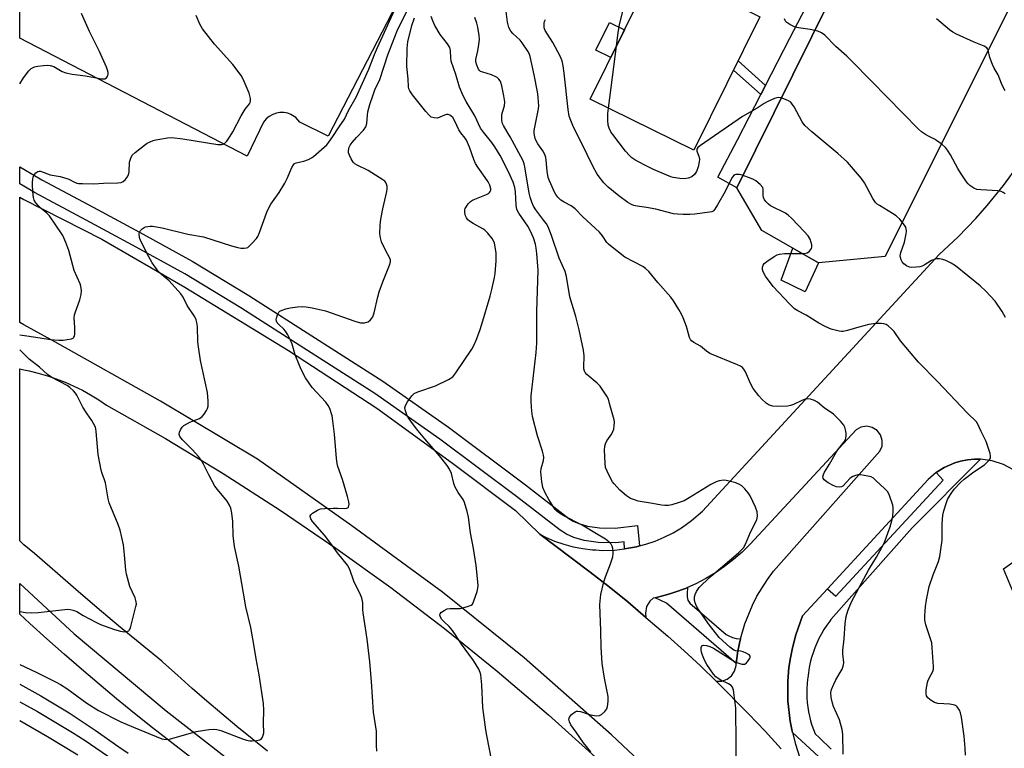
# Model space of a CAD drawing. Units: inches. Extents: x 1249767 to 1255767, y 541453 to 545454.
# Drawn here: x 1249767 to 1250104, y 543982 to 544232 of the extents above; entities that cross this region are included whole.
import ezdxf

# ---------------------------------------------------------------- set-up
doc = ezdxf.new("R2010")
doc.units = ezdxf.units.IN
doc.header["$MEASUREMENT"] = 0
for name, color, linetype in [('BLDG-Footprint', 5, 'Continuous'), ('CULTRL-Pad', 6, 'Continuous'), ('TRANS-Non Street Sidewalk', 7, 'Continuous'), ('TRANS-Parking Lot', 4, 'Continuous'), ('TRANS-Road', 130, 'Continuous'), ('TRANS-Street Sidewalk', 7, 'Continuous'), ('Undefined', 1, 'Continuous')]:
    doc.layers.add(name, color=color, linetype=linetype)

msp = doc.modelspace()

# ---------------------------------------------------------------- linework, layer by layer
at = {"layer": 'BLDG-Footprint', "elevation": 417.94}
msp.add_lwpolyline([(1250020.11, 544232.68), (1249997.55, 544186.95), (1249962.02, 544204.48), (1249984.58, 544250.21)], close=True, dxfattribs=at)
at = {"layer": 'CULTRL-Pad'}
for points in [[(1249973.72, 544228.19), (1249969.06, 544218.74), (1249963.97, 544221.26), (1249968.63, 544230.7)], [(1250040.17, 544148.42), (1250035.63, 544138.43), (1250027.38, 544142.44), (1250031.39, 544153.39)]]:
    msp.add_lwpolyline(points, close=True, dxfattribs=at)
at = {"layer": 'TRANS-Non Street Sidewalk'}
msp.add_lwpolyline([(1250022.02, 544209.13), (1250020.43, 544206.05), (1250011.1, 544214.41), (1250012.64, 544217.54)], close=True, dxfattribs=at)
at = {"layer": 'TRANS-Parking Lot'}
for points in [[(1250098.24, 544628.84, 0), (1249872.31, 544191.73, 0), (1249862.66, 544196.58, 0), (1249861.24, 544198.14, 0), (1249859.55, 544199.19, 0), (1249858.44, 544199.6, 0), (1249857.14, 544199.84, 0), (1249855.81, 544199.86, 0), (1249854.63, 544199.67, 0), (1249853.38, 544199.25, 0), (1249852.11, 544198.55, 0), (1249851.08, 544197.71, 0), (1249850.15, 544196.59, 0), (1249844.57, 544184.93, 0), (1249766.71, 544225.38, 0), (1249766.72, 544337.86, 0)], [(1250105.9, 544236.5, 0), (1250063.02, 544150.49, 0), (1250040.17, 544148.42, 0), (1250031.39, 544153.39, 0), (1250020.74, 544159.42, 0), (1250012.22, 544174.12, 0), (1250057.05, 544264.81, 0)], [(1250027.45, 543981.79, 0), (1250021.9, 543987.86, 0), (1250016.25, 543993.83, 0), (1250005.15, 544004.97, 0), (1250007.08, 544005.03, 0), (1250008.88, 544005.68, 0), (1250010.39, 544006.87, 0), (1250011.45, 544008.47, 0), (1250011.95, 544010.33, 0), (1250012.04, 544011.11, 0), (1250012.41, 544014.47, 0), (1250012.44, 544014.69, 0), (1250013.09, 544018.06, 0), (1250013.49, 544019.49, 0), (1250014.95, 544024.66, 0), (1250017.53, 544031.02, 0), (1250019.09, 544034.08, 0), (1250022.71, 544039.9, 0), (1250024.75, 544042.66, 0), (1250061.17, 544083.81, 0), (1250061.92, 544085.58, 0), (1250062.02, 544087.51, 0), (1250061.4, 544089.43, 0), (1250060.22, 544090.94, 0), (1250058.58, 544091.96, 0), (1250056.7, 544092.35, 0), (1250054.7, 544092.05, 0), (1250053.02, 544091.11, 0), (1250016.73, 544051.96, 0), (1250014, 544049.24, 0), (1250011.1, 544046.68, 0), (1250008.05, 544044.31, 0), (1250004.87, 544042.13, 0), (1250001.55, 544040.14, 0), (1249998.13, 544038.37, 0), (1249995.31, 544037.12, 0), (1249994.6, 544036.8, 0), (1249990.98, 544035.46, 0), (1249989.31, 544034.95, 0), (1249987.28, 544034.34, 0), (1249984.26, 544033.62, 0), (1249983.53, 544033.44, 0), (1249982.42, 544032.45, 0), (1249981.29, 544030.54, 0), (1249980.92, 544028.35, 0), (1249981.12, 544026.88, 0), (1249974.85, 544032.15, 0), (1249968.49, 544037.32, 0), (1249962.03, 544042.38, 0), (1249955.49, 544047.32, 0), (1249944.82, 544055.33, 0), (1249946.68, 544054.36, 0), (1249949.77, 544053.04, 0), (1249952.95, 544051.94, 0), (1249956.19, 544051.07, 0), (1249959.5, 544050.43, 0), (1249962.83, 544050.02, 0), (1249963.9, 544049.96, 0), (1249966.18, 544049.84, 0), (1249970.38, 544049.95, 0), (1249973.73, 544050.3, 0), (1249977.86, 544051.06, 0), (1249978.89, 544051.33, 0), (1249981.1, 544051.93, 0), (1249984.28, 544053.02, 0), (1249987.38, 544054.33, 0), (1249990.37, 544055.85, 0), (1249993.25, 544057.58, 0), (1249996.68, 544060.02, 0), (1250000.48, 544063.32, 0), (1250081.52, 544151.27, 0), (1250087.95, 544157.27, 0), (1250094.06, 544163.59, 0), (1250097.94, 544167.99, 0), (1250103.47, 544174.82, 0), (1250108.64, 544181.94, 0)], [(1250106.71, 544077.59, 0), (1250103.49, 544079.27, 0), (1250099.65, 544080.52, 0), (1250095.65, 544081.09, 0), (1250093.89, 544081.11, 0), (1250093.63, 544081.11, 0), (1250091.21, 544080.9, 0), (1250088.83, 544080.44, 0), (1250086.89, 544079.87, 0), (1250083.2, 544078.23, 0), (1250080.49, 544076.48, 0), (1250077.76, 544074.07, 0), (1250043.26, 544036.66, 0), (1250034.73, 544027.41, 0), (1250032.4, 544020.91, 0), (1250031.23, 544016.46, 0), (1250030.56, 544013.06, 0), (1250030.07, 544009.65, 0), (1250029.69, 544005.06, 0), (1250029.72, 543998.15, 0), (1250030.48, 543991.28, 0), (1250031.13, 543987.89, 0), (1250031.24, 543987.46, 0), (1250032.26, 543983.43, 0), (1250033.71, 543979.06, 0)], [(1250139.99, 543955.75, 0), (1250103.54, 544043.48, 0), (1250115.1, 544051.57, 0)]]:
    msp.add_polyline3d(points, dxfattribs=at)
at = {"layer": 'TRANS-Road'}
for points in [[(1249994.08, 543963.37), (1249969.26, 543986.63), (1249939.37, 544013.04), (1249911.46, 544035.52), (1249880.39, 544058.24), (1249848.1, 544081.06), (1249814.94, 544100.94), (1249778.67, 544121.33), (1249768.16, 544127.09), (1249766.7, 544127.89), (1249766.7, 544170.82), (1249768.16, 544170.08), (1249794.87, 544156.45), (1249823.21, 544140), (1249858.72, 544118.37), (1249888.96, 544098.53), (1249914.91, 544079.69), (1249936.41, 544063.49), (1249944.82, 544055.33), (1249955.49, 544047.32), (1249962.03, 544042.38), (1249968.49, 544037.32), (1249974.85, 544032.15), (1249981.12, 544026.88), (1249988.62, 544020.4), (1249994.22, 544015.36), (1249999.73, 544010.21), (1250005.15, 544004.97), (1250016.25, 543993.83), (1250021.9, 543987.86), (1250027.45, 543981.79)], [(1249851.56, 543981.06), (1249846.29, 543985.24), (1249841.06, 543989.48), (1249835.89, 543993.78), (1249830.77, 543998.13), (1249825.7, 544002.55), (1249820.68, 544007.02), (1249815.72, 544011.55), (1249815.4, 544011.85), (1249807.96, 544017.9), (1249800.57, 544024), (1249793.24, 544030.17), (1249785.95, 544036.4), (1249778.72, 544042.69), (1249777.89, 544043.42), (1249771.72, 544048.7), (1249768.16, 544051.78), (1249766.7, 544053.05), (1249766.7, 544111.99), (1249768.16, 544111.7), (1249769.88, 544111.35), (1249773.04, 544110.58), (1249776.16, 544109.66), (1249779.23, 544108.62), (1249782.26, 544107.44), (1249785.23, 544106.13), (1249788.14, 544104.69), (1249790.99, 544103.13), (1249793.76, 544101.44), (1249796.46, 544099.64), (1249816.57, 544088.18), (1249836.37, 544076.18), (1249855.83, 544063.66), (1249874.96, 544050.62), (1249893.72, 544037.06), (1249912.11, 544023.01), (1249930.12, 544008.47), (1249947.73, 543993.45), (1249964.93, 543977.96)]]:
    msp.add_lwpolyline(points, dxfattribs=at)
at = {"layer": 'TRANS-Street Sidewalk'}
for points in [[(1250057.05, 544264.81), (1250012.22, 544174.12), (1250005.67, 544177.72), (1250012.42, 544190.49), (1250020.43, 544206.05), (1250022.02, 544209.13), (1250030.36, 544225.32), (1250043.96, 544251.49)], [(1250040.24, 543979.05), (1250031.24, 543987.46), (1250031.13, 543987.89), (1250030.48, 543991.28), (1250029.72, 543998.15), (1250029.69, 544005.06), (1250030.07, 544009.65), (1250030.56, 544013.06), (1250031.23, 544016.46), (1250032.4, 544020.91), (1250034.73, 544027.41), (1250043.26, 544036.66), (1250046.16, 544034.11), (1250082.82, 544073.89), (1250080.49, 544076.48), (1250083.2, 544078.23), (1250086.89, 544079.87), (1250088.83, 544080.44), (1250091.21, 544080.9), (1250093.63, 544081.11), (1250093.89, 544081.11), (1250095.65, 544081.09), (1250072.26, 544057.53), (1250044.45, 544026.15), (1250044.03, 544025.6), (1250043.01, 544024.17), (1250042.05, 544022.7), (1250041.17, 544021.18), (1250040.35, 544019.62), (1250039.6, 544018.03), (1250038.93, 544016.4), (1250038.33, 544014.75), (1250037.81, 544013.07), (1250037.36, 544011.37), (1250037, 544009.65), (1250036.71, 544007.91), (1250036.5, 544006.16), (1250036.44, 544005.72), (1250036.27, 544004.13), (1250036.17, 544002.52), (1250036.14, 544000.92), (1250036.18, 543999.31), (1250036.3, 543997.71), (1250036.48, 543996.12), (1250036.74, 543994.54), (1250037.06, 543992.98), (1250037.45, 543991.44), (1250037.91, 543989.93), (1250038.44, 543988.44), (1250039.03, 543986.99), (1250040.5, 543985.57), (1250044.48, 543981.71)], [(1249825.82, 543978.42), (1249817.19, 543985.13), (1249812.11, 543989.05), (1249805.98, 543993.98), (1249799.89, 543998.97), (1249793.85, 544004.02), (1249787.85, 544009.13), (1249781.91, 544014.29), (1249776.01, 544019.51), (1249770.15, 544024.78), (1249766.69, 544027.95), (1249766.69, 544038.49), (1249785.35, 544021.25), (1249816.84, 543994.88), (1249849.43, 543969.35)]]:
    msp.add_lwpolyline(points, dxfattribs=at)
for points in [[(1249978.89, 544051.33), (1249977.86, 544051.06), (1249973.73, 544050.3), (1249973.63, 544052.79), (1249970.78, 544052.46), (1249964.78, 544052.55), (1249959.98, 544053.23), (1249956.47, 544054.27), (1249953.87, 544055.33), (1249951.77, 544056.7), (1249936.81, 544068.28), (1249910.57, 544087.97), (1249888.26, 544103.64), (1249861.12, 544120.94), (1249842.44, 544132.96), (1249823.19, 544144.58), (1249805.32, 544154.45), (1249789.42, 544162.97), (1249771.79, 544172.48), (1249768.16, 544174.6), (1249766.7, 544175.45), (1249766.7, 544181.26), (1249768.16, 544180.41), (1249774.24, 544176.85), (1249791.8, 544167.39), (1249807.71, 544158.86), (1249825.7, 544148.92), (1249845.09, 544137.22), (1249863.83, 544125.16), (1249891.05, 544107.81), (1249913.52, 544092.03), (1249939.85, 544072.27), (1249954.68, 544060.79), (1249956.21, 544059.79), (1249958.14, 544059.01), (1249961.05, 544058.15), (1249965.17, 544057.56), (1249970.54, 544057.48), (1249978.24, 544058.36)], [(1250013.49, 544019.49), (1250013.09, 544018.06), (1250012.44, 544014.69), (1250012.41, 544014.47), (1250012.04, 544011.11), (1249988.11, 544031.71), (1249984.26, 544033.62), (1249987.28, 544034.34), (1249989.31, 544034.95), (1249990.98, 544035.46), (1249994.6, 544036.8), (1249995.31, 544037.12), (1249995.19, 544035.04), (1249995.18, 544033.87), (1249995.5, 544032.74), (1249996.12, 544031.74), (1250008.52, 544021), (1250009.49, 544020.5), (1250010.72, 544020.01), (1250011.99, 544019.66)]]:
    msp.add_lwpolyline(points, close=True, dxfattribs=at)
at = {"layer": 'Undefined'}
msp.add_line((1249968.26, 544201.4, 416), (1249970.98, 544222.65, 416), dxfattribs=at)
for points, elevation in [([(1249888.93, 543981.05), (1249888.84, 543983.1), (1249888.81, 543987.82), (1249887.8, 543994.33), (1249887.15, 544004.89), (1249886.55, 544011.68), (1249885.6, 544019.44), (1249884.27, 544028.4), (1249884.18, 544029.56), (1249884.14, 544031.85), (1249884, 544032.97), (1249883.77, 544033.78), (1249883.43, 544034.57), (1249881.12, 544039.24), (1249879.69, 544043.25), (1249878.95, 544044.75), (1249875.5, 544049.01), (1249873.27, 544052.16), (1249871.04, 544055.06), (1249866.94, 544059.7), (1249866.38, 544060.61), (1249866.14, 544061.48), (1249866.16, 544061.68), (1249866.38, 544062.06), (1249866.96, 544062.58), (1249868.66, 544063.62), (1249869.72, 544064.03), (1249871.15, 544064.2), (1249874.05, 544064.33), (1249875.51, 544064.33), (1249877.76, 544064.15), (1249878.74, 544064.27), (1249879.11, 544064.47), (1249879.25, 544064.64), (1249879.43, 544065.08), (1249879.47, 544065.61), (1249879.37, 544066.47), (1249878.93, 544068.29), (1249877.17, 544074.1), (1249875.63, 544078.53), (1249875.33, 544079.65), (1249875.11, 544081.35), (1249874.44, 544089.6), (1249873.95, 544094.27), (1249873.62, 544095.98), (1249872.86, 544098.47), (1249872.34, 544099.46), (1249871.49, 544100.56), (1249866.77, 544105.66), (1249864.6, 544108.99), (1249863.19, 544111.57), (1249862.47, 544113.15), (1249861.06, 544116.88), (1249859.97, 544120.55), (1249859.44, 544121.92), (1249858.46, 544123.73), (1249857.67, 544124.96), (1249857.1, 544125.62), (1249855.39, 544127.19), (1249854.85, 544127.82), (1249854.58, 544128.42), (1249854.55, 544128.92), (1249854.63, 544129.45), (1249854.95, 544130.5), (1249855.43, 544131.45), (1249855.8, 544131.81), (1249856.5, 544132.19), (1249857.84, 544132.65), (1249859.24, 544132.99), (1249861.85, 544133.29), (1249863.59, 544133.39), (1249864.75, 544133.3), (1249866.78, 544132.96), (1249871.43, 544131.87), (1249881.42, 544128.38), (1249883.36, 544127.85), (1249884.74, 544127.84), (1249885.54, 544127.98), (1249886.03, 544128.16), (1249886.83, 544128.78), (1249887.31, 544129.39), (1249887.57, 544129.86), (1249888.01, 544131.23), (1249889.31, 544136.69), (1249889.8, 544138.41), (1249890.97, 544141.81), (1249893.29, 544147.62), (1249893.62, 544148.71), (1249893.64, 544149.25), (1249893.43, 544150.01), (1249891.91, 544152.69), (1249890.6, 544155.61), (1249890.21, 544156.96), (1249890.04, 544158.34), (1249890.12, 544161.27), (1249890.31, 544163.29), (1249891, 544166.89), (1249892.37, 544172.84), (1249892.5, 544173.69), (1249892.49, 544174.54), (1249892.27, 544175.36), (1249892.03, 544175.87), (1249891.69, 544176.31), (1249891.03, 544176.86), (1249886.03, 544180.01), (1249882.19, 544181.89), (1249881.48, 544182.32), (1249880.85, 544182.84), (1249880.13, 544184.01), (1249879.57, 544185.31), (1249879.32, 544186.11), (1249879.24, 544186.91), (1249879.48, 544187.97), (1249879.83, 544188.71), (1249880.48, 544189.6), (1249881.95, 544191.29), (1249884.41, 544193.83), (1249885.19, 544194.94), (1249885.52, 544196.11), (1249885.76, 544198.93), (1249885.94, 544200.07), (1249886.62, 544202.61), (1249887.67, 544205.95), (1249888.32, 544207.69), (1249889.94, 544211.18), (1249892.77, 544219.59), (1249895.96, 544227.89), (1249903.06, 544242.37)], 404), ([(1249766.69, 544010.77), (1249772.33, 544008.06), (1249779.13, 544004.71), (1249780.62, 544003.9), (1249782.78, 544002.52), (1249789.66, 543997.43), (1249793.64, 543995.01), (1249801.31, 543991.12), (1249805.61, 543989.25), (1249815.31, 543985.29), (1249816.08, 543985.11), (1249816.9, 543985.02), (1249818.03, 543985.11), (1249827.13, 543987.73), (1249831.43, 543988.44), (1249833.15, 543988.6), (1249834.24, 543988.46), (1249835.58, 543988.08), (1249843.01, 543985.2), (1249844.35, 543984.79), (1249845.46, 543984.59), (1249846.31, 543984.54), (1249847.79, 543984.66), (1249848.89, 543984.92), (1249849.35, 543985.17), (1249849.81, 543985.77), (1249850.1, 543986.52), (1249850.25, 543987.35), (1249850.19, 543990.62), (1249850.31, 543995.06), (1249850.19, 543997.38), (1249848.72, 544007.13), (1249847.65, 544012.69), (1249846.9, 544017.61), (1249845.88, 544023.35), (1249844.17, 544030.48), (1249843.3, 544035.12), (1249841.75, 544044.39), (1249840.23, 544051.13), (1249839.78, 544054.89), (1249839.71, 544059.71), (1249839.3, 544062.58), (1249838.98, 544064.27), (1249838.58, 544065.29), (1249837.73, 544066.66), (1249834.37, 544070.68), (1249833.53, 544071.87), (1249831.4, 544075.73), (1249829.66, 544079.42), (1249828.92, 544080.62), (1249827.86, 544081.97), (1249825.7, 544084.38), (1249822.39, 544087.74), (1249821.54, 544088.87), (1249821.27, 544089.58), (1249821.37, 544090.33), (1249821.83, 544091.34), (1249822.29, 544092.05), (1249822.91, 544092.62), (1249824.91, 544093.76), (1249828.27, 544095.06), (1249829.19, 544095.66), (1249829.88, 544096.52), (1249830.61, 544097.71), (1249830.99, 544098.46), (1249831.21, 544099.25), (1249831.24, 544101), (1249830.99, 544103.94), (1249828.61, 544114.94), (1249827.89, 544119.59), (1249827.7, 544121.34), (1249827.52, 544126.53), (1249827.36, 544127.95), (1249827.1, 544128.79), (1249826.6, 544129.84), (1249824.08, 544133.75), (1249822.65, 544136.65), (1249821.91, 544137.78), (1249817.86, 544142.25), (1249815.2, 544144.4), (1249814.36, 544145.2), (1249813.49, 544146.28), (1249812.07, 544148.39), (1249810.9, 544150.38), (1249808, 544156.03), (1249807.67, 544157.03), (1249807.58, 544158.3), (1249807.69, 544158.77), (1249808.09, 544159.43), (1249808.65, 544160), (1249809.3, 544160.48), (1249809.78, 544160.69), (1249810.53, 544160.86), (1249811.32, 544160.92), (1249812.15, 544160.88), (1249815.5, 544160.31), (1249824.24, 544158.24), (1249829.63, 544157.28), (1249839.22, 544154.19), (1249841.36, 544153.57), (1249842.45, 544153.41), (1249843.53, 544153.37), (1249844.29, 544153.47), (1249844.77, 544153.67), (1249845.42, 544154.17), (1249846.22, 544154.99), (1249847.75, 544156.73), (1249848.25, 544157.43), (1249848.85, 544158.77), (1249851.29, 544165.73), (1249851.94, 544167.25), (1249852.67, 544168.49), (1249855.48, 544172.47), (1249857.43, 544175.68), (1249858.23, 544177.24), (1249859.9, 544181), (1249860.43, 544181.96), (1249860.78, 544182.35), (1249861.36, 544182.69), (1249863.97, 544183.23), (1249865.55, 544183.82), (1249866.56, 544184.32), (1249867.28, 544184.83), (1249869.11, 544186.36), (1249871.8, 544188.85), (1249872.53, 544189.72), (1249873.91, 544191.62), (1249876.02, 544194.96), (1249877.86, 544197.65), (1249879.29, 544200.52), (1249881.86, 544205.09), (1249886.23, 544214.7), (1249888.16, 544219.73), (1249889.2, 544222.14), (1249895.7, 544236.41)], 402), ([(1249766.71, 544209.69), (1249768.05, 544211.77), (1249769.78, 544214.12), (1249770.57, 544214.92), (1249771.03, 544215.2), (1249771.79, 544215.5), (1249772.89, 544215.74), (1249774.89, 544215.97), (1249776.32, 544216.07), (1249777.15, 544216.02), (1249778.41, 544215.59), (1249781.21, 544213.91), (1249782.49, 544213.42), (1249784.66, 544212.98), (1249789.24, 544212.44), (1249793.55, 544211.6), (1249794.7, 544211.44), (1249795.79, 544211.46), (1249796.42, 544211.76), (1249796.68, 544212.13), (1249796.87, 544212.57), (1249796.96, 544213.06), (1249796.93, 544213.59), (1249796.75, 544214.39), (1249796.38, 544215.46), (1249794.01, 544220.82), (1249790.6, 544227.69), (1249787.8, 544233.85)], 398), ([(1250048.68, 543980.03), (1250048.48, 543986.76), (1250048.28, 543988.48), (1250047.41, 543991.72), (1250045.37, 543996.36), (1250044.95, 543997.48), (1250044.57, 543999.41), (1250044.44, 544001.08), (1250044.65, 544002.15), (1250045.38, 544003.96), (1250046.15, 544005.45), (1250048.23, 544009.1), (1250048.55, 544009.84), (1250048.75, 544010.57), (1250048.8, 544011.4), (1250048.47, 544014.35), (1250048.48, 544015.51), (1250049, 544019.49), (1250049.26, 544024.78), (1250049.7, 544027.13), (1250050.23, 544029.15), (1250050.87, 544030.79), (1250051.6, 544032.37), (1250057.27, 544043), (1250057.97, 544044.24), (1250060.05, 544047.51), (1250062.03, 544051.02), (1250062.65, 544052.31), (1250064.71, 544057.91), (1250065.41, 544060.42), (1250065.62, 544061.58), (1250065.77, 544063.34), (1250065.75, 544064.5), (1250065.59, 544065.33), (1250064.52, 544068.61), (1250063.87, 544069.86), (1250062.88, 544070.94), (1250059.86, 544073.82), (1250058.96, 544074.57), (1250058.22, 544074.98), (1250057.12, 544075.27), (1250054.54, 544075.66), (1250053.69, 544075.68), (1250052.9, 544075.53), (1250051.92, 544075.11), (1250051.03, 544074.52), (1250048.46, 544071.85), (1250048.04, 544071.61), (1250047.35, 544071.47), (1250046.38, 544071.57), (1250045.16, 544072.04), (1250043.46, 544073.01), (1250042.13, 544073.98), (1250041.74, 544074.55), (1250041.71, 544075.02), (1250041.93, 544075.81), (1250042.29, 544076.61), (1250043.97, 544079.33), (1250046.38, 544083.64), (1250047.18, 544084.79), (1250048.98, 544087.07), (1250049.42, 544087.8), (1250049.57, 544088.25), (1250049.65, 544089.11), (1250049.6, 544089.99), (1250049.44, 544091.17), (1250049.23, 544092.02), (1250048.84, 544092.76), (1250047.73, 544094.06), (1250045.28, 544096.5), (1250042.09, 544098.71), (1250039.83, 544100.57), (1250038.83, 544101.15), (1250037.46, 544101.6), (1250036.35, 544101.75), (1250035.57, 544101.62), (1250034.52, 544101.22), (1250031.58, 544099.78), (1250030.56, 544099.47), (1250029.51, 544099.29), (1250026.29, 544099.16), (1250024.56, 544099.24), (1250023.27, 544099.63), (1250022.31, 544100.26), (1250020.76, 544101.67), (1250019.71, 544102.74), (1250017.85, 544105.27), (1250016.85, 544107), (1250015.19, 544111.06), (1250014.66, 544111.92), (1250014.11, 544112.46), (1250013.45, 544112.9), (1250012.45, 544113.4), (1250003.02, 544117.31), (1250001.86, 544118.08), (1249999.76, 544119.81), (1249997.45, 544121.05), (1249996.68, 544121.66), (1249996.41, 544122.04), (1249996.07, 544122.78), (1249994.93, 544126.6), (1249993.86, 544129.51), (1249993.3, 544130.8), (1249992.41, 544132.34), (1249990.51, 544135.35), (1249989.66, 544136.56), (1249985.14, 544141.61), (1249982.06, 544145.44), (1249980.97, 544146.4), (1249980.03, 544147.07), (1249973.87, 544150.33), (1249968.92, 544154.15), (1249968.25, 544154.73), (1249967.66, 544155.38), (1249966.22, 544157.64), (1249965.23, 544158.86), (1249959.48, 544164.1), (1249956.87, 544166.82), (1249955.52, 544167.89), (1249953.12, 544169.12), (1249951.97, 544169.86), (1249950.93, 544170.85), (1249950.22, 544171.75), (1249949.67, 544172.77), (1249948.96, 544174.37), (1249948.05, 544176.52), (1249947.68, 544177.61), (1249947.28, 544179.78), (1249946.96, 544183.6), (1249946.8, 544184.44), (1249946.47, 544185.52), (1249945.84, 544186.73), (1249944.04, 544189.19), (1249943.61, 544189.91), (1249943.2, 544190.97), (1249942.93, 544192.07), (1249942.83, 544192.91), (1249942.88, 544193.76), (1249944.27, 544201.14), (1249944.39, 544202.3), (1249944.37, 544203.47), (1249944.23, 544205.24), (1249943.96, 544206.99), (1249942.84, 544212.79), (1249941.48, 544219.12), (1249941.11, 544220.12), (1249940.7, 544220.89), (1249938.76, 544223.81), (1249937.99, 544224.64), (1249935.5, 544226.96), (1249934.8, 544227.81), (1249934.21, 544229.02), (1249933.68, 544230.87), (1249933.24, 544234.52)], 412), ([(1249970.98, 544222.65), (1249971.59, 544227.34), (1249972.09, 544229.98), (1249973.29, 544235.11)], 416), ([(1249928.34, 543977.59), (1249926.58, 543986.35), (1249926.25, 543988.37), (1249925.29, 543995.94), (1249924.89, 544003.73), (1249924.52, 544007.2), (1249924.33, 544008.03), (1249923.87, 544009.08), (1249923.02, 544010.58), (1249922.07, 544012.05), (1249920.49, 544014.26), (1249917.91, 544017.65), (1249915.86, 544020.93), (1249914.5, 544022.84), (1249913.75, 544023.73), (1249911.98, 544025.31), (1249911.26, 544026.1), (1249910.74, 544026.98), (1249910.57, 544027.62), (1249910.66, 544028.03), (1249911.14, 544028.61), (1249912.04, 544029.28), (1249913.06, 544029.78), (1249914.09, 544029.92), (1249916.62, 544029.89), (1249917.49, 544029.95), (1249920.03, 544030.54), (1249921.29, 544031.06), (1249921.67, 544031.42), (1249922.06, 544032.14), (1249923.28, 544035.77), (1249923.56, 544036.91), (1249923.62, 544037.91), (1249923.01, 544044.64), (1249922.02, 544050.47), (1249920.98, 544055.81), (1249920.36, 544061.22), (1249919.91, 544063.19), (1249919.02, 544066.25), (1249918.49, 544067.28), (1249916.78, 544069.7), (1249915.68, 544071.72), (1249915.29, 544072.8), (1249914.51, 544076.18), (1249913.81, 544077.69), (1249913.03, 544078.87), (1249910.39, 544082.17), (1249905.36, 544088.09), (1249902.59, 544091.49), (1249900.55, 544094.14), (1249899.75, 544095.31), (1249899.23, 544096.31), (1249898.78, 544097.64), (1249898.6, 544098.69), (1249898.76, 544099.46), (1249899.45, 544100.7), (1249900.94, 544102.84), (1249901.76, 544103.59), (1249903.05, 544104.16), (1249909.07, 544106.27), (1249913.53, 544108.42), (1249914.98, 544109.32), (1249916.07, 544110.66), (1249921.45, 544118.75), (1249922.18, 544120.02), (1249922.97, 544121.91), (1249924.23, 544125.2), (1249924.94, 544127.37), (1249927.76, 544136.92), (1249928.36, 544139.21), (1249929.25, 544143.29), (1249929.49, 544144.74), (1249929.79, 544149.02), (1249929.8, 544151.79), (1249929.23, 544155.15), (1249928.96, 544155.93), (1249928.51, 544156.68), (1249926.99, 544158.51), (1249925.93, 544159.53), (1249925.21, 544160), (1249921.91, 544161.81), (1249920.73, 544162.61), (1249920.13, 544163.15), (1249919.67, 544163.76), (1249919.34, 544164.52), (1249919.13, 544165.64), (1249919.12, 544166.48), (1249919.25, 544166.99), (1249919.63, 544167.69), (1249920.29, 544168.57), (1249921.05, 544169.37), (1249921.73, 544169.84), (1249922.49, 544170.21), (1249926.49, 544171.78), (1249927.2, 544172.15), (1249927.56, 544172.46), (1249927.81, 544172.83), (1249927.96, 544173.23), (1249927.99, 544173.71), (1249927.68, 544174.95), (1249927.03, 544176.17), (1249926.09, 544177.6), (1249923.53, 544181.19), (1249922.76, 544182.43), (1249922.19, 544183.8), (1249920.73, 544188.03), (1249919.69, 544190.35), (1249919.22, 544191.08), (1249917.72, 544192.95), (1249917.07, 544193.9), (1249915.67, 544196.96), (1249914.95, 544198.12), (1249914.41, 544198.67), (1249914.01, 544198.96), (1249913.35, 544199.18), (1249912.85, 544199.14), (1249912.08, 544198.94), (1249910.52, 544198.24), (1249909.74, 544197.98), (1249908.65, 544198), (1249907.61, 544198.34), (1249906.72, 544199.06), (1249905.74, 544200.18), (1249901.21, 544205.94), (1249900.25, 544207.32), (1249899.97, 544207.99), (1249899.82, 544208.68), (1249899.64, 544211.46), (1249899.21, 544215.6), (1249899.37, 544221.78), (1249899.6, 544224.09), (1249900.92, 544229.71), (1249901.83, 544232.33)], 406), ([(1249962.23, 543980.8), (1249959.7, 543983.83), (1249957.24, 543987.49), (1249955.4, 543990.05), (1249954.88, 543991.03), (1249954.68, 543992.02), (1249954.92, 543992.71), (1249955.67, 543993.55), (1249956.82, 543994.45), (1249957.32, 543994.69), (1249957.74, 543994.78), (1249958.75, 543994.66), (1249961.47, 543993.72), (1249962.84, 543993.36), (1249964.2, 543993.14), (1249965.22, 543993.21), (1249965.92, 543993.61), (1249966.97, 543994.63), (1249967.67, 543995.56), (1249967.97, 543996.33), (1249968.21, 543998.01), (1249968.21, 543999.72), (1249966.95, 544006.06), (1249966.17, 544011.03), (1249965.97, 544013.05), (1249965.75, 544016.51), (1249965.64, 544022.25), (1249965.3, 544031.31), (1249965.63, 544034.73), (1249966.72, 544039.04), (1249967.23, 544040.73), (1249968.99, 544045.23), (1249969.79, 544047.66), (1249969.91, 544048.76), (1249969.73, 544050.43), (1249969.54, 544051.23), (1249969.19, 544051.95), (1249968.43, 544052.77), (1249967.29, 544053.66), (1249964.12, 544055.51), (1249959.3, 544058.48), (1249953, 544061.67), (1249951.46, 544062.58), (1249950.55, 544063.27), (1249950.03, 544063.81), (1249949.51, 544064.51), (1249947.81, 544067.26), (1249946.63, 544069.53), (1249945.85, 544071.33), (1249945.64, 544072.14), (1249945.46, 544073.27), (1249945.14, 544076.69), (1249945.26, 544077.83), (1249946.05, 544080.67), (1249946.12, 544081.71), (1249946.06, 544082.49), (1249945.71, 544083.88), (1249944.02, 544089.11), (1249942.27, 544095.75), (1249941.98, 544097.5), (1249941.76, 544100.7), (1249941.83, 544102.75), (1249943.51, 544117.68), (1249943.69, 544120.84), (1249943.79, 544131.74), (1249944.24, 544145.84), (1249943.76, 544151.56), (1249943.53, 544153.34), (1249943.26, 544154.77), (1249942.61, 544156.95), (1249941.5, 544159.5), (1249940.61, 544160.97), (1249937.62, 544165.4), (1249936.95, 544166.69), (1249936.67, 544168.09), (1249936.39, 544172.75), (1249936.17, 544174.15), (1249935.59, 544176.01), (1249933.99, 544179.52), (1249931.14, 544185.09), (1249929.32, 544188.1), (1249928.34, 544189.55), (1249925.47, 544193.12), (1249924.49, 544194.54), (1249922.54, 544198.71), (1249919.54, 544203.65), (1249918.48, 544205.63), (1249917.32, 544208.57), (1249916.04, 544212.89), (1249914.44, 544217.5), (1249914.27, 544218.6), (1249914.21, 544221.15), (1249913.97, 544222.2), (1249913.2, 544223.43), (1249910.61, 544226.56), (1249908.88, 544229.66), (1249908.11, 544231.25), (1249907.57, 544232.81)], 408), ([(1250090.49, 543979.64), (1250090.39, 543982.01), (1250090, 543986.18), (1250089.1, 543992.65), (1250088.82, 543994.11), (1250088.41, 543995.12), (1250087.69, 543996.21), (1250087.31, 543996.54), (1250086.83, 543996.76), (1250085.17, 543997.08), (1250081, 543997.41), (1250079.89, 543997.71), (1250078.7, 543998.43), (1250077.64, 543999.32), (1250077.2, 543999.95), (1250076.99, 544000.64), (1250077.02, 544002.04), (1250077.45, 544004.57), (1250077.73, 544005.34), (1250078.8, 544007.26), (1250079.29, 544008.31), (1250079.5, 544009.14), (1250079.54, 544009.99), (1250079.12, 544016.38), (1250078.93, 544018.11), (1250078.54, 544019.52), (1250076.98, 544024.27), (1250076.63, 544025.95), (1250076.56, 544027.38), (1250076.78, 544030.56), (1250077.12, 544032.86), (1250078.08, 544037.43), (1250079.44, 544041.48), (1250081.23, 544046.05), (1250081.67, 544047.7), (1250082.53, 544053.33), (1250082.57, 544054.76), (1250082.5, 544058.93), (1250082.77, 544061.89), (1250083.04, 544063.33), (1250083.84, 544065.86), (1250084.38, 544067.21), (1250085.34, 544068.92), (1250086.68, 544070.8), (1250088.75, 544073.1), (1250090, 544074.27), (1250093.33, 544076.79), (1250097, 544079.16), (1250097.85, 544079.9), (1250098.6, 544080.74), (1250099.01, 544081.41), (1250099.12, 544082.16), (1250098.98, 544082.97), (1250098.21, 544085.48), (1250097.62, 544087.13), (1250095.84, 544090.58), (1250094.72, 544093.07), (1250094.24, 544093.84), (1250091.13, 544097), (1250080.96, 544107.69), (1250074.43, 544114.34), (1250068.29, 544121.68), (1250066.14, 544124.78), (1250065.33, 544125.6), (1250064, 544126.72), (1250063.31, 544127.2), (1250062.54, 544127.51), (1250061.68, 544127.61), (1250060.2, 544127.59), (1250059.01, 544127.49), (1250057.46, 544127.19), (1250054.04, 544126.33), (1250050.07, 544125.17), (1250048.65, 544124.87), (1250048.09, 544124.86), (1250047.25, 544124.97), (1250044.49, 544125.69), (1250042.73, 544126.45), (1250040.28, 544127.68), (1250035.96, 544130.4), (1250033.13, 544131.91), (1250031.98, 544132.64), (1250030.26, 544134.27), (1250024.62, 544140.3), (1250022.07, 544143.84), (1250021.22, 544145.33), (1250021, 544146.09), (1250020.98, 544146.83), (1250021.19, 544147.51), (1250021.62, 544148.14), (1250022.5, 544148.87), (1250024.97, 544150.52), (1250025.98, 544151.1), (1250026.79, 544151.39), (1250028.53, 544151.54), (1250035.3, 544151.58), (1250036.3, 544151.78), (1250037.13, 544152.39), (1250037.75, 544153.22), (1250037.93, 544153.68), (1250037.92, 544154.49), (1250037.71, 544155.34), (1250037.31, 544156.46), (1250036.65, 544157.59), (1250035.28, 544159.15), (1250031.08, 544163.6), (1250029.78, 544164.73), (1250028.86, 544165.36), (1250023.71, 544167.93), (1250023.02, 544168.46), (1250022.21, 544169.3), (1250021.69, 544169.98), (1250021.35, 544170.72), (1250021.24, 544171.51), (1250021.28, 544173.45), (1250021.07, 544174.18), (1250020.2, 544175.18), (1250018.67, 544176.44), (1250017.94, 544176.88), (1250017.13, 544177.25), (1250014.03, 544178.38), (1250013.16, 544178.59), (1250012.31, 544178.69), (1250011.87, 544178.64), (1250011.48, 544178.48), (1250011.06, 544178.17), (1250010.56, 544177.52), (1250008.22, 544172.86), (1250005.6, 544168.19), (1250004.67, 544166.7), (1250004.1, 544166.12), (1250003.62, 544165.89), (1250002.81, 544165.69), (1249997.87, 544165.01), (1249996.18, 544164.89), (1249993.9, 544164.94), (1249991.91, 544165.03), (1249990.58, 544165.19), (1249984.46, 544166.73), (1249981.29, 544167.34), (1249978.05, 544167.79), (1249976.94, 544168.04), (1249976.15, 544168.31), (1249974.9, 544169.05), (1249971.8, 544171.29), (1249968.16, 544174.32), (1249966.69, 544175.76), (1249964.75, 544178.27), (1249964.12, 544179.23), (1249963.18, 544181.01), (1249958.8, 544189.93), (1249956.3, 544194.84), (1249955.33, 544197.09), (1249954.86, 544198.68), (1249954.42, 544200.89), (1249953.16, 544213.38), (1249952.77, 544215.89), (1249952.41, 544217.54), (1249951.72, 544219.14), (1249949.18, 544223.82), (1249946.56, 544228.03), (1249946.33, 544228.54), (1249946.2, 544229.09), (1249946.26, 544230.52), (1249946.4, 544231.08), (1249946.75, 544231.77)], 414), ([(1250104.13, 544172.03), (1250103.45, 544172.5), (1250102.69, 544172.83), (1250101.58, 544173.02), (1250095.83, 544173.37), (1250094.42, 544173.54), (1250093.41, 544173.94), (1250092.03, 544174.83), (1250091.43, 544175.39), (1250090.9, 544176.07), (1250088.82, 544179.19), (1250087.92, 544180.68), (1250085.4, 544185.32), (1250084.33, 544187), (1250083.64, 544187.89), (1250082.53, 544188.86), (1250080.61, 544190.25), (1250079.85, 544190.73), (1250077.81, 544191.75), (1250076.86, 544192.32), (1250075.48, 544193.26), (1250074.38, 544194.19), (1250058.28, 544210.6), (1250051.4, 544217.74), (1250049.92, 544219.15), (1250046.11, 544222.47), (1250042.3, 544226.37), (1250041.2, 544227.17), (1250039.9, 544227.72), (1250037.28, 544228.28), (1250033.29, 544228.9), (1250032.2, 544229.16), (1250030.41, 544230.05), (1250029.05, 544231), (1250028.74, 544231.38), (1250028.57, 544231.93)], 418), ([(1250104.12, 544207.35), (1250103.54, 544208.3), (1250102.81, 544209.82), (1250101.65, 544212.8), (1250100.33, 544215.06), (1250099.72, 544216.35), (1250098.82, 544218.76), (1250098.29, 544221.22), (1250098.09, 544221.7), (1250097.82, 544222.03), (1250096.94, 544222.58), (1250093.51, 544223.95), (1250087.4, 544226.72), (1250086.15, 544227.41), (1250084.98, 544228.19), (1250080.54, 544232.02)], 420), ([(1250104.19, 544129.68), (1250103.08, 544131.69), (1250100.72, 544135.28), (1250097.45, 544138.68), (1250095.53, 544140.48), (1250087.06, 544147.34), (1250085.61, 544148.27), (1250083.82, 544149.2), (1250082.74, 544149.55), (1250081.63, 544149.75), (1250080.86, 544149.77), (1250080.13, 544149.67), (1250078.85, 544149.11), (1250076.41, 544147.6), (1250075.66, 544147.21), (1250074.82, 544147), (1250073.65, 544146.86), (1250072.18, 544146.78), (1250071.32, 544146.87), (1250070.26, 544147.3), (1250069.35, 544147.98), (1250068.84, 544148.66), (1250068.46, 544149.43), (1250068.21, 544150.23), (1250068.17, 544150.75), (1250068.38, 544151.86), (1250069.65, 544155.48), (1250070.22, 544158.34), (1250070.29, 544159.2), (1250070.23, 544160.02), (1250070.09, 544160.55), (1250069.68, 544161.27), (1250068.01, 544163.28), (1250066.76, 544164.48), (1250065.55, 544165.29), (1250061.02, 544168.02), (1250060.3, 544168.51), (1250059.71, 544169.04), (1250059.21, 544169.68), (1250058.76, 544170.42), (1250055.96, 544175.8), (1250054.9, 544177.21), (1250051.52, 544181.32), (1250050.11, 544182.83), (1250046.82, 544185.83), (1250037.92, 544193.27), (1250035.5, 544195.48), (1250034.64, 544196.64), (1250031.85, 544201.78), (1250031.22, 544202.76), (1250030.66, 544203.39), (1250029.96, 544203.84), (1250028.36, 544204.52), (1250027.27, 544204.87), (1250026.45, 544204.98), (1250025.9, 544204.91), (1250025.06, 544204.65), (1250022.59, 544203.59), (1250021.57, 544203.02), (1250019.18, 544201.4), (1250014.21, 544198.52), (1249999.79, 544188.58), (1249998.92, 544187.88), (1249998.53, 544187.28), (1249998.58, 544186.63), (1249999.23, 544184.91), (1249999.39, 544183.86), (1249999.31, 544183.02), (1249998.98, 544181.31), (1249998.44, 544179.65), (1249997.76, 544178.65), (1249996.77, 544177.85), (1249995.52, 544177.38), (1249994.17, 544177.18), (1249992.73, 544177.29), (1249990.43, 544177.63), (1249989.59, 544177.85), (1249988.22, 544178.36), (1249983.65, 544180.34), (1249980.53, 544181.9), (1249977.27, 544183.69), (1249976.32, 544184.37), (1249975.42, 544185.13), (1249974.14, 544186.59), (1249969.74, 544192.36), (1249969.11, 544193.28), (1249968.47, 544194.53), (1249968.13, 544195.59), (1249968.01, 544197.28), (1249968.03, 544199.56), (1249968.26, 544201.4)], 416), ([(1249766.69, 544004), (1249773.88, 543999.95), (1249783.63, 543994.1), (1249792.52, 543988.24), (1249800.62, 543982.54), (1249803.87, 543980.39)], 404), ([(1249766.69, 543997.91), (1249772.83, 543994.61), (1249784.76, 543987.43), (1249789.06, 543984.68), (1249798.56, 543978.2)], 406), ([(1249766.69, 543991.56), (1249776.19, 543986.1), (1249786.58, 543979.81)], 408)]:
    msp.add_lwpolyline(points, dxfattribs=dict(at, elevation=elevation))
for points in [[(1249766.7, 544123.74, 400), (1249769.16, 544123.31, 400), (1249773.72, 544122.71, 400), (1249777.27, 544122.14, 400), (1249780.11, 544121.82, 400), (1249781.56, 544121.86, 400), (1249782.97, 544122.06, 400), (1249784.39, 544122.37, 400), (1249785.09, 544122.7, 400), (1249785.26, 544122.86, 400), (1249785.46, 544123.27, 400), (1249785.58, 544124.03, 400), (1249785.56, 544126.31, 400), (1249785.39, 544129.42, 400), (1249785.49, 544130.53, 400), (1249785.81, 544131.61, 400), (1249787.29, 544135.65, 400), (1249787.76, 544137.54, 400), (1249787.8, 544138.93, 400), (1249787.59, 544140.34, 400), (1249787.38, 544141.16, 400), (1249785.31, 544145.79, 400), (1249783.51, 544152.61, 400), (1249782.46, 544155.32, 400), (1249781.43, 544157.71, 400), (1249781.01, 544158.46, 400), (1249779.06, 544161.23, 400), (1249776.95, 544164.47, 400), (1249776.04, 544165.39, 400), (1249774.02, 544167.04, 400), (1249772.97, 544168, 400), (1249772.24, 544168.87, 400), (1249771.68, 544169.88, 400), (1249771.45, 544170.71, 400), (1249771.33, 544171.59, 400), (1249771.09, 544174.59, 400), (1249771.05, 544176.09, 400), (1249771.14, 544176.97, 400), (1249771.35, 544177.82, 400), (1249771.73, 544178.6, 400), (1249772.26, 544179.26, 400), (1249772.9, 544179.71, 400), (1249773.38, 544179.79, 400), (1249773.87, 544179.73, 400), (1249777.18, 544178.51, 400), (1249780.5, 544177.9, 400), (1249782.78, 544177.31, 400), (1249783.57, 544176.99, 400), (1249785.47, 544175.97, 400), (1249786.23, 544175.7, 400), (1249786.79, 544175.59, 400), (1249788.23, 544175.5, 400), (1249792.03, 544175.42, 400), (1249795.38, 544175.65, 400), (1249800.25, 544175.73, 400), (1249801.38, 544175.88, 400), (1249802.11, 544176.25, 400), (1249802.75, 544176.83, 400), (1249803.51, 544177.72, 400), (1249803.93, 544178.47, 400), (1249804.15, 544179.59, 400), (1249804.33, 544182.85, 400), (1249804.71, 544184.22, 400), (1249805.21, 544185.22, 400), (1249806.19, 544186.23, 400), (1249809.39, 544188.73, 400), (1249810.36, 544189.32, 400), (1249812.44, 544190.24, 400), (1249813.26, 544190.49, 400), (1249814.7, 544190.78, 400), (1249817.31, 544191.19, 400), (1249818.77, 544191.29, 400), (1249822.59, 544190.83, 400), (1249834.54, 544188.92, 400), (1249835.8, 544188.89, 400), (1249836.33, 544189.04, 400), (1249836.82, 544189.29, 400), (1249837.63, 544190.06, 400), (1249838.8, 544191.75, 400), (1249839.7, 544193.29, 400), (1249842.5, 544198.75, 400), (1249843.94, 544200.99, 400), (1249845.42, 544202.89, 400), (1249845.65, 544203.36, 400), (1249845.73, 544203.85, 400), (1249845.69, 544204.63, 400), (1249845.26, 544206.5, 400), (1249843.22, 544211.3, 400), (1249842.54, 544212.57, 400), (1249839.63, 544216.32, 400), (1249833.41, 544223.33, 400), (1249829.29, 544228.57, 400), (1249828.42, 544230.11, 400), (1249827.06, 544233.09, 400)], [(1250012.03, 543978.28, 410), (1250012.01, 543987.71, 410), (1250011.87, 543991.59, 410), (1250011.86, 543995.78, 410), (1250011.7, 543997.54, 410), (1250011.05, 544001.89, 410), (1250010.72, 544002.94, 410), (1250010.23, 544003.52, 410), (1250009.31, 544004.1, 410), (1250006.75, 544005.38, 410), (1250005.82, 544005.92, 410), (1250005.03, 544006.53, 410), (1250004.28, 544007.39, 410), (1250001.96, 544010.72, 410), (1250001.12, 544012.24, 410), (1250000.43, 544013.86, 410), (1250000.07, 544014.97, 410), (1249999.98, 544015.78, 410), (1250000.05, 544016.54, 410), (1250000.28, 544017.14, 410), (1250000.41, 544017.27, 410), (1250000.81, 544017.39, 410), (1250001.86, 544017.25, 410), (1250002.99, 544016.9, 410), (1250004.25, 544016.26, 410), (1250011.47, 544011.79, 410), (1250012.54, 544011.29, 410), (1250013.9, 544010.86, 410), (1250014.42, 544010.79, 410), (1250014.91, 544010.85, 410), (1250015.54, 544011.28, 410), (1250016.09, 544011.93, 410), (1250016.55, 544012.64, 410), (1250016.75, 544013.1, 410), (1250016.78, 544013.52, 410), (1250016.56, 544013.88, 410), (1250016.16, 544014.19, 410), (1250015.42, 544014.62, 410), (1250014.35, 544015.09, 410), (1250013.53, 544015.3, 410), (1250011.92, 544015.38, 410), (1250011.18, 544015.66, 410), (1250009.84, 544016.69, 410), (1250006.18, 544019.98, 410), (1250002.81, 544024.18, 410), (1249999.04, 544029.51, 410), (1249998.45, 544030.66, 410), (1249997.98, 544031.86, 410), (1249997.76, 544032.91, 410), (1249997.71, 544033.96, 410), (1249997.91, 544034.73, 410), (1249998.43, 544035.72, 410), (1249999.38, 544037.15, 410), (1250000.3, 544038.19, 410), (1250003.49, 544041.06, 410), (1250012.8, 544048.95, 410), (1250013.64, 544049.74, 410), (1250014.47, 544050.75, 410), (1250015.16, 544051.92, 410), (1250016.87, 544056.03, 410), (1250019.04, 544060.31, 410), (1250019.19, 544060.84, 410), (1250019.27, 544061.65, 410), (1250019.16, 544063, 410), (1250018.6, 544064.58, 410), (1250016.74, 544068.57, 410), (1250016.13, 544069.56, 410), (1250014.95, 544070.91, 410), (1250013.88, 544071.94, 410), (1250013.17, 544072.42, 410), (1250011.85, 544072.93, 410), (1250009.09, 544073.71, 410), (1250008.01, 544073.84, 410), (1250006.96, 544073.8, 410), (1250006.16, 544073.66, 410), (1250005.09, 544073.3, 410), (1250003.29, 544072.42, 410), (1249995.89, 544067.79, 410), (1249994.16, 544066.84, 410), (1249992.52, 544066.23, 410), (1249989.96, 544065.45, 410), (1249988.8, 544065.26, 410), (1249987.61, 544065.22, 410), (1249986.44, 544065.3, 410), (1249983.3, 544065.94, 410), (1249978.44, 544066.74, 410), (1249977.13, 544067.12, 410), (1249975.85, 544067.65, 410), (1249974.39, 544068.57, 410), (1249972.12, 544070.47, 410), (1249970.2, 544072.61, 410), (1249969.7, 544073.32, 410), (1249969.13, 544074.33, 410), (1249967.81, 544076.93, 410), (1249967.29, 544078.27, 410), (1249967.11, 544079.7, 410), (1249966.96, 544084.12, 410), (1249967.01, 544085.58, 410), (1249967.22, 544086.39, 410), (1249967.71, 544087.4, 410), (1249969.37, 544089.82, 410), (1249969.8, 544090.57, 410), (1249970.07, 544091.38, 410), (1249970.25, 544092.54, 410), (1249970.3, 544093.72, 410), (1249970.19, 544094.58, 410), (1249968.67, 544100.21, 410), (1249968.24, 544101.59, 410), (1249967.74, 544102.65, 410), (1249965.39, 544106.09, 410), (1249964.39, 544107.15, 410), (1249960.86, 544110.15, 410), (1249960.33, 544110.79, 410), (1249960.09, 544111.28, 410), (1249959.88, 544112.09, 410), (1249959.82, 544112.66, 410), (1249959.98, 544116.5, 410), (1249959.71, 544118.45, 410), (1249958.22, 544125.43, 410), (1249957.06, 544129.93, 410), (1249955.1, 544136.73, 410), (1249953.85, 544143.72, 410), (1249953.43, 544145.42, 410), (1249951.4, 544150, 410), (1249948.78, 544157.75, 410), (1249947.58, 544160.66, 410), (1249947.01, 544161.68, 410), (1249946.18, 544162.92, 410), (1249943.36, 544166.56, 410), (1249942.66, 544167.8, 410), (1249942.08, 544169.18, 410), (1249941.48, 544170.87, 410), (1249941.13, 544172.24, 410), (1249939.67, 544181.22, 410), (1249939.41, 544182.32, 410), (1249939.05, 544183.33, 410), (1249938.32, 544184.81, 410), (1249934.63, 544191.52, 410), (1249933.61, 544193.31, 410), (1249932.3, 544195.38, 410), (1249931.87, 544196.34, 410), (1249931.72, 544197.46, 410), (1249931.8, 544199.2, 410), (1249931.98, 544200.05, 410), (1249932.64, 544202.2, 410), (1249932.77, 544203.52, 410), (1249932.45, 544205.55, 410), (1249931.73, 544209.05, 410), (1249931.41, 544210.18, 410), (1249931.18, 544210.68, 410), (1249930.75, 544211.32, 410), (1249930.2, 544211.87, 410), (1249929.75, 544212.15, 410), (1249928.21, 544212.79, 410), (1249925.23, 544213.66, 410), (1249924.49, 544213.98, 410), (1249924.07, 544214.33, 410), (1249923.74, 544214.77, 410), (1249923.18, 544216.12, 410), (1249922.88, 544217.26, 410), (1249922.83, 544218.09, 410), (1249923.52, 544220.96, 410), (1249923.9, 544223.19, 410), (1249924.07, 544224.88, 410), (1249923.98, 544226.31, 410), (1249923.52, 544229.15, 410), (1249923.19, 544230.53, 410), (1249922.53, 544232.41, 410)], [(1249766.69, 544028.89, 400), (1249768.7, 544028.52, 400), (1249770.74, 544028.43, 400), (1249773.02, 544028.52, 400), (1249782.2, 544029.57, 400), (1249783.08, 544029.63, 400), (1249783.94, 544029.58, 400), (1249784.99, 544029.33, 400), (1249786.25, 544028.86, 400), (1249788.44, 544027.51, 400), (1249792.74, 544025.25, 400), (1249794.35, 544024.45, 400), (1249795.93, 544023.83, 400), (1249799.15, 544022.68, 400), (1249801.15, 544022.11, 400), (1249802.57, 544021.94, 400), (1249803.63, 544022.09, 400), (1249804.05, 544022.31, 400), (1249804.22, 544022.48, 400), (1249804.47, 544022.93, 400), (1249804.74, 544023.72, 400), (1249806.49, 544030.6, 400), (1249806.63, 544031.45, 400), (1249806.6, 544032.23, 400), (1249806.23, 544033.52, 400), (1249804.39, 544037.5, 400), (1249803.25, 544041.64, 400), (1249803.02, 544043.07, 400), (1249802.59, 544048.28, 400), (1249802.2, 544051.78, 400), (1249801.12, 544056.75, 400), (1249800.45, 544058.66, 400), (1249797.37, 544066.07, 400), (1249797.02, 544067.48, 400), (1249796.03, 544072.97, 400), (1249795.72, 544074.05, 400), (1249794.94, 544076.15, 400), (1249794.64, 544077.27, 400), (1249793.59, 544082.73, 400), (1249792.89, 544090.6, 400), (1249792.75, 544091.45, 400), (1249792.49, 544092.28, 400), (1249791.43, 544094.38, 400), (1249789.78, 544096.67, 400), (1249788.36, 544098.92, 400), (1249786.31, 544102.97, 400), (1249785.84, 544103.66, 400), (1249785.08, 544104.48, 400), (1249783.84, 544105.64, 400), (1249782.94, 544106.32, 400), (1249777.87, 544108.98, 400), (1249776.25, 544110.12, 400), (1249773.53, 544112.56, 400), (1249769.93, 544115.39, 400), (1249766.7, 544118.51, 400)]]:
    msp.add_polyline3d(points, dxfattribs=at)

doc.saveas('drawing.dxf')
